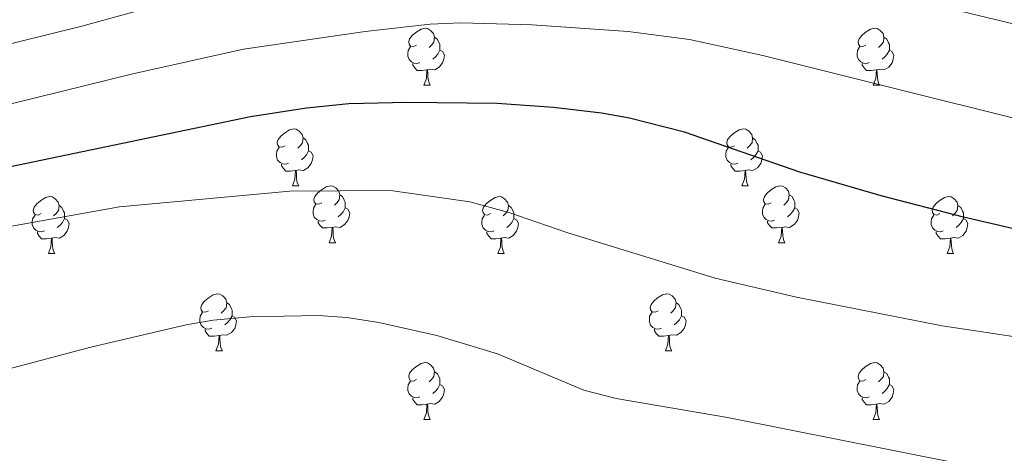
# Model space of a CAD drawing. Units: metres. Extents: x 644292 to 648809, y 725124 to 728188.
# Drawn here: x 646745 to 646919, y 726892 to 726968 of the extents above; entities that cross this region are included whole.
import ezdxf

# ---------------------------------------------------------------- set-up
doc = ezdxf.new("R2010")
doc.units = ezdxf.units.M
doc.header["$MEASUREMENT"] = 0
for name, color, linetype, lineweight in [('Carátula', 7, 'Continuous', 5), ('Elementos auxiliares', 7, 'Continuous', 5), ('Entidades rústicas y varios', 7, 'Continuous', 5), ('Relieve y altimetría', 7, 'Continuous', 5)]:
    doc.layers.add(name, color=color, linetype=linetype, lineweight=lineweight)

msp = doc.modelspace()

# ---------------------------------------------------------------- linework, layer by layer
at = {"layer": 'Carátula', "color": 7, "linetype": 'Continuous', "lineweight": 5}
msp.add_3dface([(644355.25, 725123.8), (648809.25, 725218.36), (648746.2, 728187.71), (644292.21, 728093.15)], dxfattribs=at)
at = {"layer": 'Elementos auxiliares', "color": 250, "linetype": 'Continuous', "lineweight": 5}
msp.add_3dface([(645224.02, 725536.17), (645175.5, 727849.46), (648589.08, 727922), (648638.73, 725608.67)], dxfattribs=at)
at = {"layer": 'Entidades rústicas y varios', "color": 92, "linetype": 'Continuous', "lineweight": 5}
for p, q in [((646816.59, 726956.49), (646817.72, 726956.49)), ((646895.92, 726956.49), (646897.04, 726956.49)), ((646793.4, 726938.72), (646794.53, 726938.72)), ((646872.73, 726938.72), (646873.86, 726938.72)), ((646799.88, 726928.68), (646801, 726928.68)), ((646879.21, 726928.68), (646880.33, 726928.68)), ((646750.32, 726926.78), (646751.45, 726926.78)), ((646829.65, 726926.78), (646830.78, 726926.78)), ((646908.98, 726926.78), (646910.1, 726926.78)), ((646779.9, 726909.62), (646781.03, 726909.62)), ((646859.23, 726909.62), (646860.35, 726909.62)), ((646816.59, 726897.48), (646817.72, 726897.48)), ((646895.92, 726897.48), (646897.04, 726897.48))]:
    msp.add_line(p, q, dxfattribs=at)
at = {"layer": 'Entidades rústicas y varios', "color": 92, "linetype": 'Continuous', "lineweight": 5, "flags": 128}
for points in [[(646815.29, 726963.55), (646814.76, 726963.28), (646814.23, 726963.34), (646813.97, 726963.71), (646813.91, 726964.13), (646814.07, 726964.65), (646814.55, 726965.25), (646815.19, 726965.78), (646816.09, 726966.36), (646816.83, 726966.52), (646817.26, 726966.47), (646817.79, 726966.15), (646818.32, 726965.57), (646818.48, 726964.93), (646818.37, 726964.08), (646817.94, 726963.55), (646817.52, 726963.12)], [(646818.48, 726964.93), (646818.95, 726964.61), (646819.27, 726963.97), (646819.43, 726963.65), (646819.43, 726963.07), (646819.43, 726962.65), (646819.06, 726961.96), (646818.64, 726961.48), (646818.16, 726961.06)], [(646894.62, 726963.55), (646894.09, 726963.28), (646893.56, 726963.34), (646893.29, 726963.71), (646893.24, 726964.13), (646893.4, 726964.65), (646893.88, 726965.25), (646894.51, 726965.78), (646895.41, 726966.36), (646896.16, 726966.52), (646896.58, 726966.47), (646897.11, 726966.15), (646897.64, 726965.57), (646897.8, 726964.93), (646897.69, 726964.08), (646897.27, 726963.55), (646896.85, 726963.12)], [(646897.8, 726964.93), (646898.28, 726964.61), (646898.59, 726963.97), (646898.75, 726963.65), (646898.75, 726963.07), (646898.75, 726962.65), (646898.38, 726961.96), (646897.96, 726961.48), (646897.48, 726961.06)], [(646815.88, 726960.47), (646815.45, 726960.31), (646814.87, 726960.37), (646814.39, 726960.58), (646813.97, 726961), (646813.75, 726961.59), (646813.75, 726962.01), (646813.81, 726962.59), (646814.23, 726963.28)], [(646895.2, 726960.47), (646894.78, 726960.31), (646894.19, 726960.37), (646893.72, 726960.58), (646893.29, 726961), (646893.08, 726961.59), (646893.08, 726962.01), (646893.13, 726962.59), (646893.56, 726963.28)], [(646819.43, 726962.65), (646819.88, 726962.4), (646820.23, 726961.78), (646820.12, 726961.06), (646819.91, 726960.42), (646819.32, 726959.68), (646818.53, 726959.2), (646817.68, 726959.3), (646817.25, 726959.17)], [(646898.75, 726962.65), (646899.21, 726962.4), (646899.55, 726961.78), (646899.44, 726961.06), (646899.23, 726960.42), (646898.65, 726959.68), (646897.85, 726959.2), (646897, 726959.3), (646896.57, 726959.17)], [(646817.14, 726959.17), (646816.25, 726959.09), (646815.4, 726959.09), (646814.98, 726959.52), (646814.66, 726959.99), (646814.66, 726960.31)], [(646896.46, 726959.17), (646895.57, 726959.09), (646894.73, 726959.09), (646894.3, 726959.52), (646893.98, 726959.99), (646893.98, 726960.31)], [(646816.59, 726956.49), (646817.03, 726957.65), (646817.14, 726959.17), (646817.25, 726959.17), (646817.28, 726958.59), (646817.32, 726957.9), (646817.39, 726957.29), (646817.5, 726956.89), (646817.72, 726956.49)], [(646895.92, 726956.49), (646896.35, 726957.65), (646896.46, 726959.17), (646896.57, 726959.17), (646896.61, 726958.59), (646896.64, 726957.9), (646896.71, 726957.29), (646896.83, 726956.89), (646897.04, 726956.49)], [(646792.1, 726945.78), (646791.57, 726945.51), (646791.04, 726945.57), (646790.78, 726945.94), (646790.72, 726946.36), (646790.88, 726946.88), (646791.36, 726947.48), (646792, 726948.01), (646792.9, 726948.59), (646793.64, 726948.75), (646794.07, 726948.7), (646794.6, 726948.38), (646795.13, 726947.8), (646795.29, 726947.16), (646795.18, 726946.31), (646794.75, 726945.78), (646794.33, 726945.35)], [(646871.43, 726945.78), (646870.9, 726945.51), (646870.37, 726945.57), (646870.11, 726945.94), (646870.05, 726946.36), (646870.21, 726946.88), (646870.69, 726947.48), (646871.33, 726948.01), (646872.23, 726948.59), (646872.97, 726948.75), (646873.4, 726948.7), (646873.93, 726948.38), (646874.46, 726947.8), (646874.62, 726947.16), (646874.51, 726946.31), (646874.08, 726945.78), (646873.66, 726945.35)], [(646795.29, 726947.16), (646795.76, 726946.84), (646796.08, 726946.2), (646796.24, 726945.88), (646796.24, 726945.3), (646796.24, 726944.88), (646795.87, 726944.19), (646795.45, 726943.71), (646794.97, 726943.29)], [(646874.62, 726947.16), (646875.09, 726946.84), (646875.41, 726946.2), (646875.57, 726945.88), (646875.57, 726945.3), (646875.57, 726944.88), (646875.2, 726944.19), (646874.78, 726943.71), (646874.3, 726943.29)], [(646792.69, 726942.7), (646792.26, 726942.54), (646791.68, 726942.6), (646791.2, 726942.81), (646790.78, 726943.23), (646790.56, 726943.82), (646790.56, 726944.24), (646790.62, 726944.82), (646791.04, 726945.51)], [(646796.24, 726944.88), (646796.69, 726944.63), (646797.04, 726944.01), (646796.93, 726943.29), (646796.72, 726942.65), (646796.13, 726941.91), (646795.34, 726941.43), (646794.49, 726941.53), (646794.06, 726941.4)], [(646872.02, 726942.7), (646871.59, 726942.54), (646871.01, 726942.6), (646870.53, 726942.81), (646870.11, 726943.23), (646869.89, 726943.82), (646869.89, 726944.24), (646869.95, 726944.82), (646870.37, 726945.51)], [(646875.57, 726944.88), (646876.02, 726944.63), (646876.37, 726944.01), (646876.26, 726943.29), (646876.05, 726942.65), (646875.46, 726941.91), (646874.67, 726941.43), (646873.82, 726941.53), (646873.39, 726941.4)], [(646793.95, 726941.4), (646793.06, 726941.32), (646792.21, 726941.32), (646791.79, 726941.75), (646791.47, 726942.22), (646791.47, 726942.54)], [(646873.28, 726941.4), (646872.39, 726941.32), (646871.54, 726941.32), (646871.12, 726941.75), (646870.8, 726942.22), (646870.8, 726942.54)], [(646793.4, 726938.72), (646793.84, 726939.88), (646793.95, 726941.4), (646794.06, 726941.4), (646794.09, 726940.82), (646794.13, 726940.13), (646794.2, 726939.52), (646794.31, 726939.12), (646794.53, 726938.72)], [(646872.73, 726938.72), (646873.17, 726939.88), (646873.28, 726941.4), (646873.39, 726941.4), (646873.42, 726940.82), (646873.46, 726940.13), (646873.53, 726939.52), (646873.64, 726939.12), (646873.86, 726938.72)], [(646798.58, 726935.74), (646798.05, 726935.48), (646797.52, 726935.53), (646797.25, 726935.9), (646797.2, 726936.33), (646797.36, 726936.85), (646797.84, 726937.44), (646798.47, 726937.97), (646799.37, 726938.56), (646800.12, 726938.72), (646800.54, 726938.66), (646801.07, 726938.35), (646801.6, 726937.76), (646801.76, 726937.12), (646801.65, 726936.27), (646801.23, 726935.74), (646800.81, 726935.32)], [(646801.76, 726937.12), (646802.24, 726936.81), (646802.55, 726936.17), (646802.71, 726935.85), (646802.71, 726935.27), (646802.71, 726934.84), (646802.34, 726934.15), (646801.92, 726933.67), (646801.44, 726933.25)], [(646877.91, 726935.74), (646877.38, 726935.48), (646876.85, 726935.53), (646876.58, 726935.9), (646876.53, 726936.33), (646876.69, 726936.85), (646877.17, 726937.44), (646877.8, 726937.97), (646878.7, 726938.56), (646879.45, 726938.72), (646879.87, 726938.66), (646880.4, 726938.35), (646880.93, 726937.76), (646881.09, 726937.12), (646880.98, 726936.27), (646880.56, 726935.74), (646880.14, 726935.32)], [(646881.09, 726937.12), (646881.57, 726936.81), (646881.88, 726936.17), (646882.04, 726935.85), (646882.04, 726935.27), (646882.04, 726934.84), (646881.67, 726934.15), (646881.25, 726933.67), (646880.77, 726933.25)], [(646749.02, 726933.84), (646748.49, 726933.57), (646747.96, 726933.63), (646747.7, 726934), (646747.64, 726934.42), (646747.8, 726934.94), (646748.28, 726935.54), (646748.92, 726936.07), (646749.82, 726936.65), (646750.56, 726936.81), (646750.99, 726936.76), (646751.52, 726936.44), (646752.05, 726935.86), (646752.21, 726935.22), (646752.1, 726934.37), (646751.67, 726933.84), (646751.25, 726933.41)], [(646799.16, 726932.66), (646798.74, 726932.5), (646798.15, 726932.56), (646797.68, 726932.77), (646797.25, 726933.2), (646797.04, 726933.78), (646797.04, 726934.2), (646797.09, 726934.79), (646797.52, 726935.48)], [(646828.35, 726933.84), (646827.82, 726933.57), (646827.29, 726933.63), (646827.03, 726934), (646826.97, 726934.42), (646827.13, 726934.94), (646827.61, 726935.54), (646828.25, 726936.07), (646829.15, 726936.65), (646829.89, 726936.81), (646830.32, 726936.76), (646830.85, 726936.44), (646831.38, 726935.86), (646831.54, 726935.22), (646831.43, 726934.37), (646831, 726933.84), (646830.58, 726933.41)], [(646878.49, 726932.66), (646878.07, 726932.5), (646877.48, 726932.56), (646877.01, 726932.77), (646876.58, 726933.2), (646876.37, 726933.78), (646876.37, 726934.2), (646876.42, 726934.79), (646876.85, 726935.48)], [(646907.68, 726933.84), (646907.15, 726933.57), (646906.62, 726933.63), (646906.35, 726934), (646906.3, 726934.42), (646906.46, 726934.94), (646906.94, 726935.54), (646907.57, 726936.07), (646908.47, 726936.65), (646909.22, 726936.81), (646909.64, 726936.76), (646910.17, 726936.44), (646910.7, 726935.86), (646910.86, 726935.22), (646910.75, 726934.37), (646910.33, 726933.84), (646909.91, 726933.41)], [(646752.21, 726935.22), (646752.68, 726934.9), (646753, 726934.26), (646753.16, 726933.94), (646753.16, 726933.36), (646753.16, 726932.94), (646752.79, 726932.25), (646752.37, 726931.77), (646751.89, 726931.35)], [(646802.71, 726934.84), (646803.17, 726934.59), (646803.51, 726933.98), (646803.4, 726933.25), (646803.19, 726932.61), (646802.61, 726931.87), (646801.81, 726931.39), (646800.96, 726931.5), (646800.53, 726931.37)], [(646831.54, 726935.22), (646832.01, 726934.9), (646832.33, 726934.26), (646832.49, 726933.94), (646832.49, 726933.36), (646832.49, 726932.94), (646832.12, 726932.25), (646831.7, 726931.77), (646831.22, 726931.35)], [(646882.04, 726934.84), (646882.5, 726934.59), (646882.84, 726933.98), (646882.73, 726933.25), (646882.52, 726932.61), (646881.94, 726931.87), (646881.14, 726931.39), (646880.29, 726931.5), (646879.86, 726931.37)], [(646910.86, 726935.22), (646911.34, 726934.9), (646911.65, 726934.26), (646911.81, 726933.94), (646911.81, 726933.36), (646911.81, 726932.94), (646911.44, 726932.25), (646911.02, 726931.77), (646910.54, 726931.35)], [(646749.61, 726930.76), (646749.18, 726930.6), (646748.6, 726930.66), (646748.12, 726930.87), (646747.7, 726931.29), (646747.48, 726931.88), (646747.48, 726932.3), (646747.54, 726932.88), (646747.96, 726933.57)], [(646753.16, 726932.94), (646753.61, 726932.69), (646753.96, 726932.07), (646753.85, 726931.35), (646753.64, 726930.71), (646753.05, 726929.97), (646752.26, 726929.49), (646751.41, 726929.59), (646750.98, 726929.46)], [(646800.42, 726931.37), (646799.53, 726931.28), (646798.69, 726931.28), (646798.26, 726931.71), (646797.94, 726932.19), (646797.94, 726932.5)], [(646828.94, 726930.76), (646828.51, 726930.6), (646827.93, 726930.66), (646827.45, 726930.87), (646827.03, 726931.29), (646826.81, 726931.88), (646826.81, 726932.3), (646826.87, 726932.88), (646827.29, 726933.57)], [(646832.49, 726932.94), (646832.94, 726932.69), (646833.29, 726932.07), (646833.18, 726931.35), (646832.97, 726930.71), (646832.38, 726929.97), (646831.59, 726929.49), (646830.74, 726929.59), (646830.31, 726929.46)], [(646879.75, 726931.37), (646878.86, 726931.28), (646878.02, 726931.28), (646877.59, 726931.71), (646877.27, 726932.19), (646877.27, 726932.5)], [(646908.26, 726930.76), (646907.84, 726930.6), (646907.25, 726930.66), (646906.78, 726930.87), (646906.35, 726931.29), (646906.14, 726931.88), (646906.14, 726932.3), (646906.19, 726932.88), (646906.62, 726933.57)], [(646911.81, 726932.94), (646912.27, 726932.69), (646912.61, 726932.07), (646912.5, 726931.35), (646912.29, 726930.71), (646911.71, 726929.97), (646910.91, 726929.49), (646910.06, 726929.59), (646909.63, 726929.46)], [(646750.87, 726929.46), (646749.98, 726929.38), (646749.13, 726929.38), (646748.71, 726929.81), (646748.39, 726930.28), (646748.39, 726930.6)], [(646799.88, 726928.68), (646800.31, 726929.84), (646800.42, 726931.37), (646800.53, 726931.37), (646800.57, 726930.78), (646800.6, 726930.1), (646800.67, 726929.48), (646800.79, 726929.08), (646801, 726928.68)], [(646830.2, 726929.46), (646829.31, 726929.38), (646828.46, 726929.38), (646828.04, 726929.81), (646827.72, 726930.28), (646827.72, 726930.6)], [(646879.21, 726928.68), (646879.64, 726929.84), (646879.75, 726931.37), (646879.86, 726931.37), (646879.9, 726930.78), (646879.93, 726930.1), (646880, 726929.48), (646880.12, 726929.08), (646880.33, 726928.68)], [(646909.52, 726929.46), (646908.63, 726929.38), (646907.79, 726929.38), (646907.36, 726929.81), (646907.04, 726930.28), (646907.04, 726930.6)], [(646750.32, 726926.78), (646750.76, 726927.94), (646750.87, 726929.46), (646750.98, 726929.46), (646751.01, 726928.88), (646751.05, 726928.19), (646751.12, 726927.58), (646751.23, 726927.18), (646751.45, 726926.78)], [(646829.65, 726926.78), (646830.09, 726927.94), (646830.2, 726929.46), (646830.31, 726929.46), (646830.34, 726928.88), (646830.38, 726928.19), (646830.45, 726927.58), (646830.56, 726927.18), (646830.78, 726926.78)], [(646908.98, 726926.78), (646909.41, 726927.94), (646909.52, 726929.46), (646909.63, 726929.46), (646909.67, 726928.88), (646909.7, 726928.19), (646909.77, 726927.58), (646909.89, 726927.18), (646910.1, 726926.78)], [(646778.6, 726916.68), (646778.07, 726916.42), (646777.54, 726916.48), (646777.28, 726916.84), (646777.22, 726917.27), (646777.38, 726917.79), (646777.86, 726918.38), (646778.5, 726918.92), (646779.4, 726919.5), (646780.14, 726919.66), (646780.57, 726919.6), (646781.1, 726919.29), (646781.63, 726918.7), (646781.79, 726918.06), (646781.68, 726917.22), (646781.25, 726916.68), (646780.83, 726916.26)], [(646781.79, 726918.06), (646782.26, 726917.75), (646782.58, 726917.11), (646782.74, 726916.79), (646782.74, 726916.21), (646782.74, 726915.78), (646782.37, 726915.1), (646781.95, 726914.62), (646781.47, 726914.2)], [(646857.93, 726916.68), (646857.4, 726916.42), (646856.87, 726916.48), (646856.6, 726916.84), (646856.55, 726917.27), (646856.71, 726917.8), (646857.19, 726918.39), (646857.82, 726918.93), (646858.72, 726919.51), (646859.47, 726919.67), (646859.89, 726919.61), (646860.42, 726919.3), (646860.95, 726918.71), (646861.11, 726918.07), (646861, 726917.23), (646860.58, 726916.68), (646860.16, 726916.26)], [(646861.11, 726918.07), (646861.59, 726917.76), (646861.9, 726917.11), (646862.06, 726916.79), (646862.06, 726916.21), (646862.06, 726915.78), (646861.69, 726915.1), (646861.27, 726914.62), (646860.79, 726914.2)], [(646779.19, 726913.6), (646778.76, 726913.44), (646778.18, 726913.5), (646777.7, 726913.72), (646777.28, 726914.14), (646777.06, 726914.72), (646777.06, 726915.14), (646777.12, 726915.73), (646777.54, 726916.42)], [(646858.51, 726913.6), (646858.09, 726913.44), (646857.5, 726913.5), (646857.03, 726913.72), (646856.6, 726914.14), (646856.39, 726914.72), (646856.39, 726915.14), (646856.44, 726915.73), (646856.87, 726916.42)], [(646782.74, 726915.78), (646783.19, 726915.54), (646783.54, 726914.92), (646783.43, 726914.2), (646783.22, 726913.56), (646782.63, 726912.82), (646781.84, 726912.34), (646780.99, 726912.44), (646780.56, 726912.31)], [(646862.06, 726915.78), (646862.52, 726915.54), (646862.86, 726914.92), (646862.75, 726914.2), (646862.54, 726913.56), (646861.96, 726912.82), (646861.16, 726912.34), (646860.31, 726912.44), (646859.88, 726912.31)], [(646780.45, 726912.31), (646779.56, 726912.22), (646778.71, 726912.22), (646778.29, 726912.66), (646777.97, 726913.13), (646777.97, 726913.44)], [(646859.77, 726912.31), (646858.88, 726912.22), (646858.04, 726912.22), (646857.61, 726912.66), (646857.29, 726913.13), (646857.29, 726913.44)], [(646779.9, 726909.62), (646780.34, 726910.78), (646780.45, 726912.31), (646780.56, 726912.31), (646780.59, 726911.72), (646780.63, 726911.04), (646780.7, 726910.42), (646780.81, 726910.02), (646781.03, 726909.62)], [(646859.23, 726909.62), (646859.66, 726910.78), (646859.77, 726912.31), (646859.88, 726912.31), (646859.92, 726911.72), (646859.95, 726911.04), (646860.02, 726910.42), (646860.14, 726910.02), (646860.35, 726909.62)], [(646815.29, 726904.54), (646814.76, 726904.28), (646814.23, 726904.34), (646813.97, 726904.7), (646813.91, 726905.13), (646814.07, 726905.65), (646814.55, 726906.24), (646815.19, 726906.78), (646816.09, 726907.36), (646816.83, 726907.52), (646817.26, 726907.46), (646817.79, 726907.15), (646818.32, 726906.56), (646818.48, 726905.92), (646818.37, 726905.08), (646817.94, 726904.54), (646817.52, 726904.12)], [(646818.48, 726905.92), (646818.95, 726905.61), (646819.27, 726904.97), (646819.43, 726904.65), (646819.43, 726904.07), (646819.43, 726903.64), (646819.06, 726902.96), (646818.64, 726902.48), (646818.16, 726902.06)], [(646894.62, 726904.54), (646894.09, 726904.28), (646893.56, 726904.34), (646893.29, 726904.7), (646893.24, 726905.13), (646893.4, 726905.65), (646893.88, 726906.24), (646894.51, 726906.78), (646895.41, 726907.36), (646896.16, 726907.52), (646896.58, 726907.46), (646897.11, 726907.15), (646897.64, 726906.56), (646897.8, 726905.92), (646897.69, 726905.08), (646897.27, 726904.54), (646896.85, 726904.12)], [(646897.8, 726905.92), (646898.28, 726905.61), (646898.59, 726904.97), (646898.75, 726904.65), (646898.75, 726904.07), (646898.75, 726903.64), (646898.38, 726902.96), (646897.96, 726902.48), (646897.48, 726902.06)], [(646815.88, 726901.46), (646815.45, 726901.3), (646814.87, 726901.36), (646814.39, 726901.58), (646813.97, 726902), (646813.75, 726902.58), (646813.75, 726903), (646813.81, 726903.59), (646814.23, 726904.28)], [(646895.2, 726901.46), (646894.78, 726901.3), (646894.19, 726901.36), (646893.72, 726901.58), (646893.29, 726902), (646893.08, 726902.58), (646893.08, 726903), (646893.13, 726903.59), (646893.56, 726904.28)], [(646819.43, 726903.64), (646819.88, 726903.4), (646820.23, 726902.78), (646820.12, 726902.06), (646819.91, 726901.42), (646819.32, 726900.68), (646818.53, 726900.2), (646817.68, 726900.3), (646817.25, 726900.17)], [(646898.75, 726903.64), (646899.21, 726903.4), (646899.55, 726902.78), (646899.44, 726902.06), (646899.23, 726901.42), (646898.65, 726900.68), (646897.85, 726900.2), (646897, 726900.3), (646896.57, 726900.17)], [(646817.14, 726900.17), (646816.25, 726900.08), (646815.4, 726900.08), (646814.98, 726900.52), (646814.66, 726900.99), (646814.66, 726901.3)], [(646896.46, 726900.17), (646895.57, 726900.08), (646894.73, 726900.08), (646894.3, 726900.52), (646893.98, 726900.99), (646893.98, 726901.3)], [(646816.59, 726897.48), (646817.03, 726898.64), (646817.14, 726900.17), (646817.25, 726900.17), (646817.28, 726899.58), (646817.32, 726898.9), (646817.39, 726898.28), (646817.5, 726897.88), (646817.72, 726897.48)], [(646895.92, 726897.48), (646896.35, 726898.64), (646896.46, 726900.17), (646896.57, 726900.17), (646896.61, 726899.58), (646896.64, 726898.9), (646896.71, 726898.28), (646896.83, 726897.88), (646897.04, 726897.48)]]:
    msp.add_lwpolyline(points, dxfattribs=at)
at = {"layer": 'Relieve y altimetría', "color": 30, "linetype": 'Continuous', "lineweight": 5, "flags": 128}
for points, elevation in [([(646700.96, 726953.24), (646756.22, 726966.91), (646784.29, 726974.68), (646810.09, 726978.96), (646823.18, 726980.27), (646830.4, 726980.51), (646837.88, 726980.26), (646867.26, 726977.69), (646888.85, 726974.99), (646922.31, 726966.89), (646937, 726963.85), (646948.57, 726962.18), (646979.45, 726958.69), (646987.65, 726958.23), (647037, 726957.47), (647073.3, 726956.27), (647093.3, 726956.24), (647114.03, 726956.89), (647139, 726958.21), (647172.76, 726960.59), (647207.89, 726963.71), (647256.42, 726968.66), (647279.76, 726971.49), (647304.45, 726975.41)], 740), ([(646731.25, 726950.14), (646765.24, 726958.49), (646784.76, 726962.84), (646806.21, 726965.96), (646817.71, 726967.24), (646823.09, 726967.45), (646835.71, 726967.15), (646852.63, 726965.95), (646863.46, 726964.51), (646876.42, 726961.69), (646945.45, 726944.5), (646950.36, 726943.63), (646962.21, 726942.54), (646979.81, 726940.26), (646990.19, 726939.53), (647023.53, 726938.57), (647042.57, 726937.2), (647071, 726935.94), (647089.62, 726936.23), (647114.2, 726938.33)], 745), ([(647307.77, 726936.19), (647248.2, 726927.07), (647234.35, 726925.25), (647165.43, 726918.93), (647112.11, 726913.5), (647089.39, 726911.82), (647045.74, 726909.91), (647004.95, 726907.3), (646981.07, 726906.68), (646965.01, 726907.66), (646940.12, 726909.84), (646922.93, 726911.79), (646908.09, 726914.01), (646882.37, 726919.08), (646868.03, 726922.45), (646841.81, 726930.48), (646831.58, 726933.99), (646824.71, 726935.89), (646810.68, 726937.9), (646792.92, 726937.77), (646762.86, 726934.99), (646721.17, 726927.57)], 755), ([(646730.24, 726902.94), (646757.81, 726910.24), (646774.62, 726914.18), (646779.39, 726915.03), (646785.87, 726915.62), (646798, 726915.81), (646802.99, 726915.47), (646808.67, 726914.63), (646818.91, 726912.33), (646829.57, 726909.05), (646844.85, 726902.67), (646850.53, 726901.2), (646870.18, 726897.84), (646910.73, 726889.78), (646923.49, 726888.02), (646948.63, 726885.96), (646954.51, 726886.05), (646965.97, 726887.01), (647046.1, 726895.82), (647063.93, 726897.05), (647087.16, 726897.58), (647102.14, 726898.36), (647246.96, 726911.72)], 760)]:
    msp.add_lwpolyline(points, dxfattribs=dict(at, elevation=elevation))
at = {"layer": 'Relieve y altimetría', "color": 30, "linetype": 'Continuous', "lineweight": 25, "elevation": 750, "flags": 128}
msp.add_lwpolyline([(647117.53, 726925.67), (647102.66, 726923.68), (647076.95, 726922.78), (647057.87, 726921.5), (647031.65, 726921.58), (647003.54, 726921.21), (646988.31, 726921.4), (646978.32, 726921.94), (646959.21, 726924), (646944.38, 726926.22), (646929.63, 726929.05), (646911.83, 726933.16), (646897.32, 726936.93), (646882.96, 726941.12), (646862.58, 726948.2), (646852.88, 726950.64), (646847.95, 726951.53), (646839.49, 726952.56), (646829.52, 726953.22), (646813.62, 726953.44), (646803.34, 726953.16), (646795.9, 726952.44), (646786.01, 726950.92), (646743.62, 726942.05)], dxfattribs=at)

doc.saveas('drawing.dxf')
